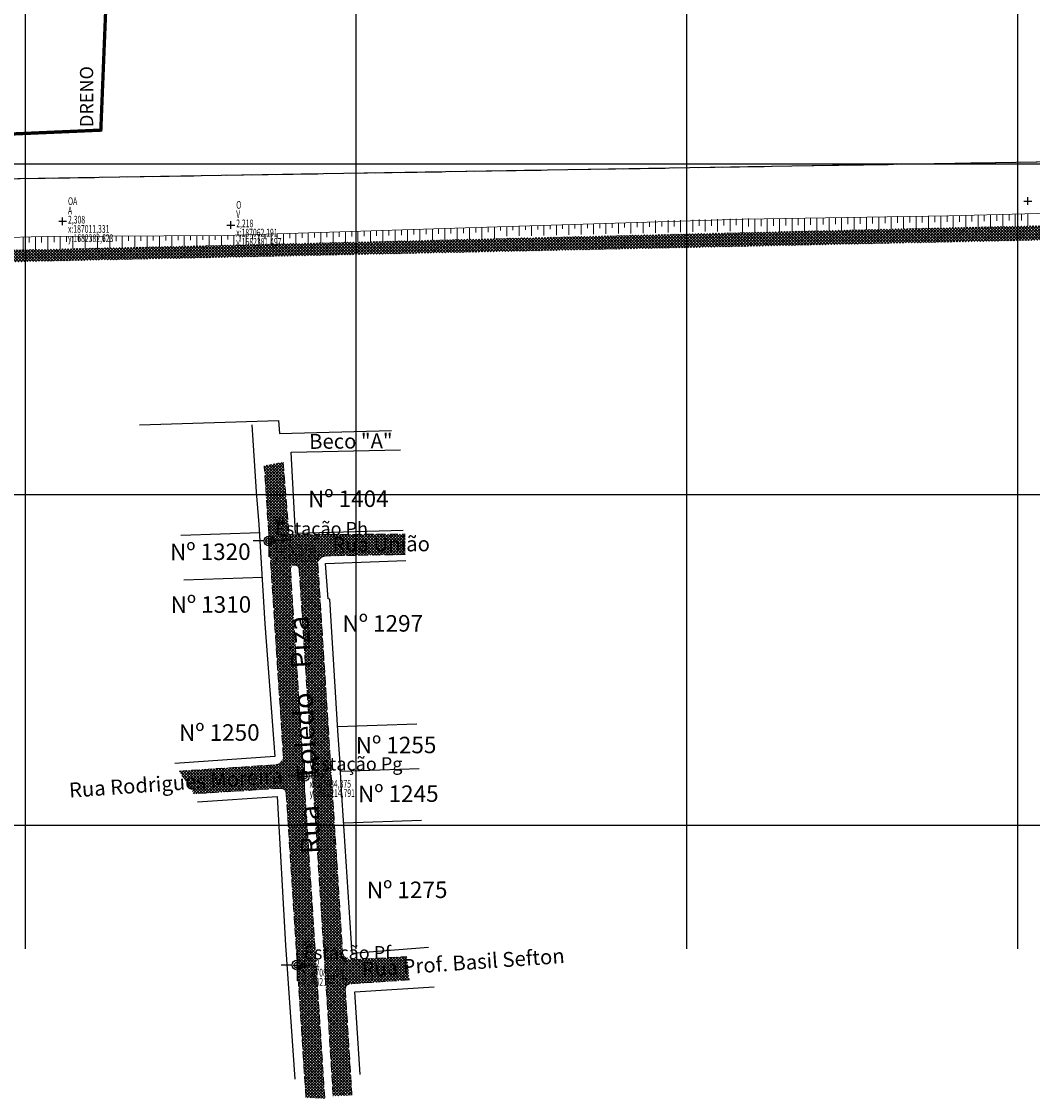
# Model space of a CAD drawing. Units: inches. Extents: x 186291 to 189308, y 1682117 to 1683852.
# Drawn here: x 186999 to 187305, y 1682117 to 1682443 of the extents above; entities that cross this region are included whole.
import ezdxf
from ezdxf.enums import TextEntityAlignment as Align

# ---------------------------------------------------------------- set-up
doc = ezdxf.new("R2010")
doc.units = ezdxf.units.IN
doc.header["$LTSCALE"] = 10
doc.header["$MEASUREMENT"] = 0
doc.linetypes.add('DASHED', pattern=[0.75, 0.5, -0.25])
doc.linetypes.add('HIDDEN', pattern=[0.375, 0.25, -0.125])
doc.layers.get('0').update_dxf_attribs({"lineweight": 5})
for name, color, linetype in [('TOP-CADASTROS', 7, 'Continuous'), ('TOP-DRENOS', 141, 'Continuous'), ('TOP-ESTAÇÕES', 7, 'Continuous'), ('TOP-HACHURA_VALO', 131, 'Continuous'), ('TOP-LEVANTADO', 4, 'Continuous'), ('TOP-MALHA', 8, 'Continuous'), ('TOP-PONTOS-ESTACOES', 2, 'Continuous'), ('TOP-TÍTULOS', 1, 'Continuous')]:
    doc.layers.add(name, color=color, linetype=linetype)
for name, color, linetype, lineweight in [('TOP-HACHURA_PISTAS', 255, 'Continuous', 5), ('TOP-MEIO_FIO', 7, 'HIDDEN', 5), ('TOP-TALUDE', 7, 'Continuous', 5)]:
    doc.layers.add(name, color=color, linetype=linetype, lineweight=lineweight)
doc.styles.add('GEOSIS', font='txt', dxfattribs={"width": 0.65, "height": 0.2})
doc.styles.add('SANSSERIFBOLD', font='sanssb__.ttf', dxfattribs={"height": 0.3})
doc.styles.add('SANSSERIFITALIC', font='sansso__.ttf', dxfattribs={"height": 0.2})
doc.styles.add('TIMESBOLDITALIC', font='TIMESBI.TTF', dxfattribs={"height": 0.8})

# ---------------------------------------------------------------- blocks, each defined once
blk = doc.blocks.new('ESTAÇÃO')
at = {"color": 7}
for p, q in [((0, 0.00241), (0, 0.00075)), ((-0.00075, 0), (-0.00241, 0)), ((0.00241, 0), (0.00075, 0)), ((0, -0.00075), (0, -0.00241))]:
    blk.add_line(p, q, dxfattribs=at)
blk.add_circle((0, 0), 0.00075, dxfattribs=at)
at = {"color": 8}
blk.add_circle((0, 0), 0.000437, dxfattribs=at)
at = {"color": 8, "style": 'SANSSERIFITALIC'}
blk.add_attdef('ESTAÇÃO', (0.00095, 0.00087), '', height=0.002, dxfattribs=at)

msp = doc.modelspace()

# ---------------------------------------------------------------- hatches: boundary and pattern name
at = {"layer": 'TOP-HACHURA_PISTAS'}
h = msp.add_hatch(dxfattribs=at)
h.set_pattern_fill('ANSI3713', color=9, scale=5, style=0, pattern_type=2)
h.set_pattern_definition([(45, (0, 0), (-0.44194173824, 0.44194173824), []), (135, (0, 0), (-0.44194173824, -0.44194173824), [])])
h.paths.add_polyline_path([(187084.89, 1682117.598), (187090.605, 1682117.327), (187080.225, 1682277.22, -1.0286448), (187082.865, 1682277.39), (187093.143, 1682118.042), (187098.809, 1682118.347), (187096.808, 1682150.381, -0.4126509), (187098.203, 1682151.971), (187116.172, 1682153.19), (187115.446, 1682160.231), (187098.605, 1682159.32, -0.4114487), (187095.975, 1682161.658), (187088.529, 1682278.769, -0.4409071), (187091.09, 1682281.427), (187114.927, 1682281.824), (187114.927, 1682288.045), (187080.224, 1682287.779, -0.382635), (187079.74, 1682288.239), (187077.99, 1682309.786), (187072.293, 1682308.714), (187078.066, 1682220.923, -0.414188), (187075.736, 1682218.264), (187046.545, 1682216.342), (187051.067, 1682209.463), (187077.315, 1682211.117, -0.4136395), (187078.906, 1682209.717)])
at = {"layer": 'TOP-HACHURA_VALO'}
h = msp.add_hatch(dxfattribs=at)
h.set_pattern_fill('ANSI3776', color=131, scale=5, angle=359.97131, style=0, pattern_type=2)
h.set_pattern_definition([(44.97130556, (-842.42986, 94.7652), (-0.4417203529, 0.44216301262), []), (134.97130556, (-842.42986, 94.7652), (-0.44216301274, -0.4417203528), [])])
h.paths.add_polyline_path([(186688.582, 1682343.136), (186702.898, 1682341.458), (186710.74, 1682342.142), (186723.426, 1682353.192), (186736.419, 1682358.783), (186763.428, 1682364.993), (186776.731, 1682365.704), (186804.749, 1682366.307), (187548.822, 1682382.038), (187620.149, 1682383.512), (187684.983, 1682384.795), (187725.897, 1682385.85), (187755.949, 1682382.591), (187760.834, 1682376.016), (187773.647, 1682374.678), (187954.702, 1682370.368), (187973.019, 1682368.065), (188365.181, 1682379.338), (188400.19, 1682381.403), (188484.021, 1682384.819), (188651.825, 1682387.658), (188910.757, 1682390.958), (188913.207, 1682393.531), (188913.518, 1682395.838), (188912.754, 1682398.893), (188909.424, 1682400.641), (188651.661, 1682397.357), (188483.836, 1682394.517), (188399.997, 1682392.745), (188335.506, 1682391.141), (188266.366, 1682390.211), (188147.918, 1682387.185), (188048.076, 1682386.307), (187954.362, 1682384.213), (187817.522, 1682381.836), (187777.827, 1682381.032), (187760.398, 1682386.953), (187747.947, 1682390.982), (187728.501, 1682390.282), (187685.456, 1682389.185), (187620.403, 1682387.837), (187602.751, 1682387.446), (187564.249, 1682386.696), (187548.568, 1682386.367), (187499.588, 1682385.323), (187421.897, 1682383.69), (187381.382, 1682382.828), (187299.848, 1682381.135), (187278.352, 1682380.675), (187216.748, 1682379.212), (187129.617, 1682377.079), (187060.156, 1682375.377), (187004.853, 1682374.118), (186934.256, 1682372.823), (186835.469, 1682371.182), (186804.752, 1682370.59), (186772.614, 1682370.012), (186761.976, 1682369.244), (186735.742, 1682363.217), (186721.132, 1682356.965), (186715.138, 1682352.948), (186709.701, 1682356.95), (186701.787, 1682356.447), (186701.993, 1682353.204), (186687.863, 1682352.305), (186688.559, 1682343.425)])

# ---------------------------------------------------------------- linework, layer by layer
at = {"layer": 'TOP-CADASTROS'}
for p, q in [((187034.578, 1682321.036), (187076.624, 1682322.356)), ((187068.532, 1682321.029), (187069.862, 1682300.849)), ((187076.624, 1682322.356), (187076.873, 1682318.476)), ((187076.873, 1682318.476), (187110.744, 1682319.358)), ((187080.432, 1682312.787), (187113.471, 1682313.483)), ((187081.789, 1682288.345), (187080.432, 1682312.787)), ((187069.862, 1682300.849), (187070.671, 1682290.88)), ((187070.671, 1682290.88), (187072.518, 1682260.828)), ((187047.075, 1682287.705), (187071.063, 1682288.533)), ((187081.789, 1682288.345), (187114.279, 1682289.212)), ((187090.837, 1682279.158), (187115.126, 1682279.996)), ((187091.578, 1682268.404), (187090.837, 1682279.158)), ((187047.971, 1682274.198), (187071.775, 1682275.019)), ((187092.08, 1682268.29), (187091.578, 1682268.404)), ((187094.538, 1682228.587), (187092.08, 1682268.29)), ((187072.518, 1682260.828), (187075.484, 1682220.729)), ((187094.46, 1682229.84), (187118.449, 1682230.668)), ((187095.15, 1682220.079), (187094.538, 1682228.587)), ((187075.484, 1682220.729), (187045.305, 1682218.668)), ((187095.587, 1682212.146), (187095.15, 1682220.079)), ((187095.356, 1682216.333), (187119.16, 1682217.154)), ((187098.843, 1682161.185), (187095.587, 1682212.146)), ((187052.161, 1682207.085), (187076.167, 1682208.668)), ((187076.167, 1682208.668), (187078.756, 1682163.679)), ((187096.318, 1682200.694), (187119.871, 1682201.507)), ((187078.756, 1682163.679), (187081.528, 1682123.191)), ((187121.997, 1682162.96), (187098.843, 1682161.185)), ((187099.662, 1682149.55), (187123.692, 1682151.101)), ((187123.692, 1682151.101), (187123.692, 1682151.101)), ((187101.346, 1682124.619), (187099.662, 1682149.55))]:
    msp.add_line(p, q, dxfattribs=at)
at = {"layer": 'TOP-DRENOS', "const_width": 1}
msp.add_lwpolyline([(187016.935, 1682565.45), (186890.249, 1682549.05), (186895.297, 1682404.675), (187022.886, 1682410.193), (187024.56, 1682451.461), (187022.124, 1682492.198), (187017.571, 1682562.638), (187016.935, 1682565.45), (187014.715, 1682612.191)], dxfattribs=at)
at = {"layer": 'TOP-LEVANTADO', "linetype": 'DASHED'}
msp.add_line((186671.065, 1682390.171), (188919.507, 1682427.062), dxfattribs=at)
at = {"layer": 'TOP-MALHA'}
for p, q in [((187000, 1683638.257), (187000, 1682162.576)), ((187000, 1683638.257), (187000, 1682162.576)), ((187000, 1683638.257), (187000, 1682162.576)), ((187100, 1683638.257), (187100, 1682162.576)), ((187100, 1683638.257), (187100, 1682162.576)), ((187100, 1683638.257), (187100, 1682162.576)), ((187200, 1683638.257), (187200, 1682162.576)), ((187200, 1683638.257), (187200, 1682162.576)), ((187200, 1683638.257), (187200, 1682162.576)), ((187300, 1683638.257), (187300, 1682162.576)), ((187300, 1683638.257), (187300, 1682162.576)), ((187300, 1683638.257), (187300, 1682162.576)), ((186458.187, 1682400), (189135.493, 1682400)), ((186458.187, 1682400), (189135.493, 1682400)), ((186458.187, 1682400), (189135.493, 1682400)), ((186458.187, 1682300), (189135.493, 1682300)), ((186458.187, 1682300), (189135.493, 1682300)), ((186458.187, 1682300), (189135.493, 1682300)), ((186458.187, 1682200), (189135.493, 1682200)), ((186458.187, 1682200), (189135.493, 1682200)), ((186458.187, 1682200), (189135.493, 1682200))]:
    msp.add_line(p, q, dxfattribs=at)
at = {"layer": 'TOP-MEIO_FIO'}
for p, q in [((187078.066, 1682220.923), (187072.293, 1682308.714)), ((187077.99, 1682309.786), (187079.74, 1682288.239)), ((187080.224, 1682287.779), (187114.927, 1682288.045)), ((187114.927, 1682281.824), (187091.09, 1682281.427)), ((187088.529, 1682278.769), (187095.975, 1682161.658)), ((187080.225, 1682277.22), (187090.605, 1682117.327)), ((187093.143, 1682118.042), (187082.865, 1682277.39)), ((187046.545, 1682216.342), (187075.736, 1682218.264)), ((187077.315, 1682211.117), (187051.067, 1682209.463)), ((187084.89, 1682117.598), (187078.906, 1682209.717)), ((187098.605, 1682159.32), (187115.446, 1682160.231)), ((187116.172, 1682153.19), (187098.203, 1682151.971)), ((187096.808, 1682150.381), (187098.809, 1682118.347))]:
    msp.add_line(p, q, dxfattribs=at)
for centre, radius, start, end in [((187080.238, 1682288.279), 0.5, 184.64315, 268.39755), ((187091.023, 1682278.928), 2.5, 88.46606, 183.63815), ((187081.543, 1682277.342), 1.324, 2.06984, 185.30573), ((187075.572, 1682220.759), 2.5, 273.7676, 3.76259), ((187077.409, 1682209.62), 1.5, 3.71635, 93.60404), ((187098.47, 1682161.816), 2.5, 183.63815, 273.09676), ((187098.305, 1682150.475), 1.5, 93.88073, 183.57488)]:
    msp.add_arc(centre, radius, start, end, dxfattribs=at)
at = {"layer": 'TOP-PONTOS-ESTACOES', "color": 2}
for p, q in [((187301.991, 1682388.756), (187304.324, 1682388.756)), ((187301.997, 1682388.757), (187304.331, 1682388.757)), ((187303.158, 1682387.59), (187303.158, 1682389.923)), ((187303.164, 1682387.59), (187303.164, 1682389.924)), ((187010.165, 1682382.623), (187012.498, 1682382.623)), ((187011.331, 1682381.456), (187011.331, 1682383.789)), ((187062.191, 1682380.33), (187062.191, 1682382.664)), ((187061.024, 1682381.497), (187063.357, 1682381.497)), ((187072.561, 1682285.937), (187074.894, 1682285.937)), ((187073.728, 1682284.771), (187073.728, 1682287.104)), ((187084.375, 1682213.625), (187084.375, 1682215.958)), ((187083.208, 1682214.791), (187085.542, 1682214.791)), ((187081.062, 1682157.677), (187083.395, 1682157.677)), ((187082.228, 1682156.51), (187082.228, 1682158.844))]:
    msp.add_line(p, q, dxfattribs=at)
at = {"layer": 'TOP-TALUDE'}
for p, q in [((187303.125, 1682381.203), (187303.125, 1682384.927)), ((187303.125, 1682381.203), (187303.125, 1682384.927)), ((187217.167, 1682383.315), (187129.957, 1682380.5)), ((187166.25, 1682380.413), (187166.25, 1682381.672)), ((187166.25, 1682380.413), (187166.25, 1682381.672)), ((187168.125, 1682378.625), (187168.125, 1682381.732)), ((187168.125, 1682378.625), (187168.125, 1682381.732)), ((187170, 1682380.502), (187170, 1682381.793)), ((187170, 1682380.502), (187170, 1682381.793)), ((187171.875, 1682378.714), (187171.875, 1682381.853)), ((187171.875, 1682378.714), (187171.875, 1682381.853)), ((187173.75, 1682380.591), (187173.75, 1682381.914)), ((187173.75, 1682380.591), (187173.75, 1682381.914)), ((187175.625, 1682378.803), (187175.625, 1682381.974)), ((187175.625, 1682378.803), (187175.625, 1682381.974)), ((187177.5, 1682380.68), (187177.5, 1682382.035)), ((187177.5, 1682380.68), (187177.5, 1682382.035)), ((187179.375, 1682378.892), (187179.375, 1682382.095)), ((187179.375, 1682378.892), (187179.375, 1682382.095)), ((187181.25, 1682380.769), (187181.25, 1682382.156)), ((187181.25, 1682380.769), (187181.25, 1682382.156)), ((187183.125, 1682378.981), (187183.125, 1682382.216)), ((187183.125, 1682378.981), (187183.125, 1682382.216)), ((187185, 1682380.858), (187185, 1682382.277)), ((187185, 1682380.858), (187185, 1682382.277)), ((187186.875, 1682379.07), (187186.875, 1682382.337)), ((187186.875, 1682379.07), (187186.875, 1682382.337)), ((187188.75, 1682380.947), (187188.75, 1682382.398)), ((187188.75, 1682380.947), (187188.75, 1682382.398)), ((187190.625, 1682379.159), (187190.625, 1682382.886)), ((187190.625, 1682379.159), (187190.625, 1682382.886)), ((187192.5, 1682381.036), (187192.5, 1682382.519)), ((187192.5, 1682381.036), (187192.5, 1682382.519)), ((187194.375, 1682379.248), (187194.375, 1682382.946)), ((187194.375, 1682379.248), (187194.375, 1682382.946)), ((187196.25, 1682381.038), (187196.25, 1682382.976)), ((187196.25, 1682381.038), (187196.25, 1682382.976)), ((187198.125, 1682379.337), (187198.125, 1682383.007)), ((187198.125, 1682379.337), (187198.125, 1682383.007)), ((187200, 1682381.127), (187200, 1682383.051)), ((187200, 1682381.127), (187200, 1682383.051)), ((187201.875, 1682379.426), (187201.875, 1682383.068)), ((187201.875, 1682379.426), (187201.875, 1682383.068)), ((187203.75, 1682381.215), (187203.75, 1682383.126)), ((187203.75, 1682381.215), (187203.75, 1682383.126)), ((187205.625, 1682379.51), (187205.625, 1682383.14)), ((187205.625, 1682379.51), (187205.625, 1682383.14)), ((187207.5, 1682381.295), (187207.5, 1682383.201)), ((187207.5, 1682381.295), (187207.5, 1682383.201)), ((187209.375, 1682379.59), (187209.375, 1682383.236)), ((187209.375, 1682379.59), (187209.375, 1682383.236)), ((187211.25, 1682381.375), (187211.25, 1682383.276)), ((187211.25, 1682381.375), (187211.25, 1682383.276)), ((187213.125, 1682379.67), (187213.125, 1682383.331)), ((187213.125, 1682379.67), (187213.125, 1682383.331)), ((187215, 1682381.456), (187215, 1682383.351)), ((187215, 1682381.456), (187215, 1682383.351)), ((187216.875, 1682379.751), (187216.875, 1682383.427)), ((187216.875, 1682379.751), (187216.875, 1682383.427)), ((187216.875, 1682379.215), (187216.875, 1682382.904)), ((187216.875, 1682379.215), (187216.875, 1682382.904)), ((187218.75, 1682381.536), (187218.75, 1682383.426)), ((187218.75, 1682381.536), (187218.75, 1682383.426)), ((187218.75, 1682381.092), (187218.75, 1682383.189)), ((187218.75, 1682381.092), (187218.75, 1682383.189)), ((187220.625, 1682379.304), (187220.625, 1682383.371)), ((187220.625, 1682379.304), (187220.625, 1682383.371)), ((187222.5, 1682381.181), (187222.5, 1682383.287)), ((187222.5, 1682381.181), (187222.5, 1682383.287)), ((187224.375, 1682379.393), (187224.375, 1682383.432)), ((187224.375, 1682379.393), (187224.375, 1682383.432)), ((187226.25, 1682381.271), (187226.25, 1682383.377)), ((187226.25, 1682381.271), (187226.25, 1682383.377)), ((187228.125, 1682379.483), (187228.125, 1682383.493)), ((187228.125, 1682379.483), (187228.125, 1682383.493)), ((187230, 1682381.36), (187230, 1682383.452)), ((187230, 1682381.36), (187230, 1682383.452)), ((187231.875, 1682379.572), (187231.875, 1682383.553)), ((187231.875, 1682379.572), (187231.875, 1682383.553)), ((187233.75, 1682381.449), (187233.75, 1682383.527)), ((187233.75, 1682381.449), (187233.75, 1682383.527)), ((187235.625, 1682379.661), (187235.625, 1682383.614)), ((187235.625, 1682379.661), (187235.625, 1682383.614)), ((187237.5, 1682381.538), (187237.5, 1682383.602)), ((187237.5, 1682381.538), (187237.5, 1682383.602)), ((187239.375, 1682379.75), (187239.375, 1682383.675)), ((187239.375, 1682379.75), (187239.375, 1682383.675)), ((187241.25, 1682381.627), (187241.25, 1682383.677)), ((187241.25, 1682381.627), (187241.25, 1682383.677)), ((187243.125, 1682379.839), (187243.125, 1682383.735)), ((187243.125, 1682379.839), (187243.125, 1682383.735)), ((187245, 1682381.716), (187245, 1682383.752)), ((187245, 1682381.716), (187245, 1682383.752)), ((187246.875, 1682379.928), (187246.875, 1682383.796)), ((187246.875, 1682379.928), (187246.875, 1682383.796)), ((187248.75, 1682381.805), (187248.75, 1682383.827)), ((187248.75, 1682381.805), (187248.75, 1682383.827)), ((187250.625, 1682380.017), (187250.625, 1682383.857)), ((187250.625, 1682380.017), (187250.625, 1682383.857)), ((187252.5, 1682381.894), (187252.5, 1682383.902)), ((187252.5, 1682381.894), (187252.5, 1682383.902)), ((187254.375, 1682380.106), (187254.375, 1682383.917)), ((187254.375, 1682380.106), (187254.375, 1682383.917)), ((187256.25, 1682381.983), (187256.25, 1682383.977)), ((187256.25, 1682381.983), (187256.25, 1682383.977)), ((187258.125, 1682380.195), (187258.125, 1682383.978)), ((187258.125, 1682380.195), (187258.125, 1682383.978)), ((187260, 1682382.072), (187260, 1682384.052)), ((187260, 1682382.072), (187260, 1682384.052)), ((187261.875, 1682380.284), (187261.875, 1682384.039)), ((187261.875, 1682380.284), (187261.875, 1682384.039)), ((187263.75, 1682382.161), (187263.75, 1682384.127)), ((187263.75, 1682382.161), (187263.75, 1682384.127)), ((187265.625, 1682380.373), (187265.625, 1682384.099)), ((187265.625, 1682380.373), (187265.625, 1682384.099)), ((187267.5, 1682382.25), (187267.5, 1682384.202)), ((187267.5, 1682382.25), (187267.5, 1682384.202)), ((187269.375, 1682380.462), (187269.375, 1682384.16)), ((187269.375, 1682380.462), (187269.375, 1682384.16)), ((187271.25, 1682382.252), (187271.25, 1682384.19)), ((187271.25, 1682382.252), (187271.25, 1682384.19)), ((187273.125, 1682380.551), (187273.125, 1682384.221)), ((187273.125, 1682380.551), (187273.125, 1682384.221)), ((187275, 1682382.341), (187275, 1682384.265)), ((187275, 1682382.341), (187275, 1682384.265)), ((187276.875, 1682380.64), (187276.875, 1682384.281)), ((187276.875, 1682380.64), (187276.875, 1682384.281)), ((187278.75, 1682382.429), (187278.75, 1682384.34)), ((187278.75, 1682382.429), (187278.75, 1682384.34)), ((187280.625, 1682380.724), (187280.625, 1682384.354)), ((187280.625, 1682380.724), (187280.625, 1682384.354)), ((187282.5, 1682382.509), (187282.5, 1682384.415)), ((187282.5, 1682382.509), (187282.5, 1682384.415)), ((187284.375, 1682380.804), (187284.375, 1682384.45)), ((187284.375, 1682380.804), (187284.375, 1682384.45)), ((187286.25, 1682382.589), (187286.25, 1682384.49)), ((187286.25, 1682382.589), (187286.25, 1682384.49)), ((187288.125, 1682380.884), (187288.125, 1682384.545)), ((187288.125, 1682380.884), (187288.125, 1682384.545)), ((187290, 1682382.669), (187290, 1682384.565)), ((187290, 1682382.669), (187290, 1682384.565)), ((187291.875, 1682380.964), (187291.875, 1682384.641)), ((187291.875, 1682380.964), (187291.875, 1682384.641)), ((187293.75, 1682382.75), (187293.75, 1682384.64)), ((187293.75, 1682382.75), (187293.75, 1682384.64)), ((187295.625, 1682381.045), (187295.625, 1682384.736)), ((187295.625, 1682381.045), (187295.625, 1682384.736)), ((187297.5, 1682382.83), (187297.5, 1682384.715)), ((187297.5, 1682382.83), (187297.5, 1682384.715)), ((187299.375, 1682381.125), (187299.375, 1682384.831)), ((187299.375, 1682381.125), (187299.375, 1682384.831)), ((187301.25, 1682382.909), (187301.25, 1682384.79)), ((187301.25, 1682382.909), (187301.25, 1682384.79)), ((187129.957, 1682380.5), (187060.373, 1682378.328)), ((187063.125, 1682375.45), (187063.125, 1682378.414)), ((187065, 1682377.159), (187065, 1682378.473)), ((187066.875, 1682375.542), (187066.875, 1682378.531)), ((187068.75, 1682377.26), (187068.75, 1682378.59)), ((187070.625, 1682375.634), (187070.625, 1682378.648)), ((187072.5, 1682377.361), (187072.5, 1682378.707)), ((187074.375, 1682375.726), (187074.375, 1682378.765)), ((187076.25, 1682377.462), (187076.25, 1682378.824)), ((187078.125, 1682375.817), (187078.125, 1682378.882)), ((187080, 1682377.563), (187080, 1682378.941)), ((187081.875, 1682375.909), (187081.875, 1682378.999)), ((187083.75, 1682377.663), (187083.75, 1682379.058)), ((187085.625, 1682376.001), (187085.625, 1682379.116)), ((187087.5, 1682377.764), (187087.5, 1682379.175)), ((187089.375, 1682376.093), (187089.375, 1682379.233)), ((187091.25, 1682377.865), (187091.25, 1682379.292)), ((187093.125, 1682376.185), (187093.125, 1682379.35)), ((187095, 1682377.966), (187095, 1682379.409)), ((187096.875, 1682376.277), (187096.875, 1682379.468)), ((187098.75, 1682378.067), (187098.75, 1682379.526)), ((187100.625, 1682376.369), (187100.625, 1682379.585)), ((187102.5, 1682378.167), (187102.5, 1682379.643)), ((187104.375, 1682376.46), (187104.375, 1682379.702)), ((187106.25, 1682378.268), (187106.25, 1682379.76)), ((187108.125, 1682376.552), (187108.125, 1682379.819)), ((187110, 1682378.369), (187110, 1682379.877)), ((187111.875, 1682376.644), (187111.875, 1682379.936)), ((187113.75, 1682378.471), (187113.75, 1682379.994)), ((187115.625, 1682376.736), (187115.625, 1682380.053)), ((187117.5, 1682378.592), (187117.5, 1682380.111)), ((187119.375, 1682376.828), (187119.375, 1682380.17)), ((187121.25, 1682378.713), (187121.25, 1682380.228)), ((187123.125, 1682376.92), (187123.125, 1682380.287)), ((187125, 1682378.834), (187125, 1682380.345)), ((187126.875, 1682377.012), (187126.875, 1682380.404)), ((187128.75, 1682378.955), (187128.75, 1682380.463)), ((187130.625, 1682377.103), (187130.625, 1682380.522)), ((187132.5, 1682379.076), (187132.5, 1682380.582)), ((187134.375, 1682377.195), (187134.375, 1682380.643)), ((187136.25, 1682379.197), (187136.25, 1682380.703)), ((187138.125, 1682377.287), (187138.125, 1682380.764)), ((187140, 1682379.317), (187140, 1682380.824)), ((187141.875, 1682378.002), (187141.875, 1682380.885)), ((187141.875, 1682378.002), (187141.875, 1682380.885)), ((187141.875, 1682377.379), (187141.875, 1682380.884)), ((187143.75, 1682379.879), (187143.75, 1682380.945)), ((187143.75, 1682379.879), (187143.75, 1682380.945)), ((187145.625, 1682378.091), (187145.625, 1682381.006)), ((187145.625, 1682378.091), (187145.625, 1682381.006)), ((187147.5, 1682379.968), (187147.5, 1682381.066)), ((187147.5, 1682379.968), (187147.5, 1682381.066)), ((187149.375, 1682378.18), (187149.375, 1682381.127)), ((187149.375, 1682378.18), (187149.375, 1682381.127)), ((187151.25, 1682380.057), (187151.25, 1682381.187)), ((187151.25, 1682380.057), (187151.25, 1682381.187)), ((187153.125, 1682378.269), (187153.125, 1682381.248)), ((187153.125, 1682378.269), (187153.125, 1682381.248)), ((187155, 1682380.146), (187155, 1682381.309)), ((187155, 1682380.146), (187155, 1682381.309)), ((187156.875, 1682378.358), (187156.875, 1682381.369)), ((187156.875, 1682378.358), (187156.875, 1682381.369)), ((187158.75, 1682380.235), (187158.75, 1682381.43)), ((187158.75, 1682380.235), (187158.75, 1682381.43)), ((187160.625, 1682378.447), (187160.625, 1682381.49)), ((187160.625, 1682378.447), (187160.625, 1682381.49)), ((187162.5, 1682380.324), (187162.5, 1682381.551)), ((187162.5, 1682380.324), (187162.5, 1682381.551)), ((187164.375, 1682378.536), (187164.375, 1682381.611)), ((187164.375, 1682378.536), (187164.375, 1682381.611)), ((187005.109, 1682378.004), (186933.553, 1682376.096)), ((186999.375, 1682374.017), (186999.375, 1682377.851)), ((187001.25, 1682376.17), (187001.25, 1682377.901)), ((187003.125, 1682374.086), (187003.125, 1682377.951)), ((187005, 1682376.236), (187005, 1682378.001)), ((187060.373, 1682378.328), (187005.109, 1682378.004)), ((187006.875, 1682374.164), (187006.875, 1682378.014)), ((187008.75, 1682376.302), (187008.75, 1682378.025)), ((187010.625, 1682374.249), (187010.625, 1682378.036)), ((187012.5, 1682376.368), (187012.5, 1682378.047)), ((187014.375, 1682374.335), (187014.375, 1682378.058)), ((187016.25, 1682376.434), (187016.25, 1682378.069)), ((187018.125, 1682374.42), (187018.125, 1682378.08)), ((187020, 1682376.5), (187020, 1682378.091)), ((187021.875, 1682374.506), (187021.875, 1682378.102)), ((187023.75, 1682376.566), (187023.75, 1682378.113)), ((187025.625, 1682374.591), (187025.625, 1682378.124)), ((187027.5, 1682376.632), (187027.5, 1682378.135)), ((187029.375, 1682374.676), (187029.375, 1682378.146)), ((187031.25, 1682376.698), (187031.25, 1682378.157)), ((187033.125, 1682374.762), (187033.125, 1682378.168)), ((187035, 1682376.753), (187035, 1682378.179)), ((187036.875, 1682374.847), (187036.875, 1682378.19)), ((187038.75, 1682376.8), (187038.75, 1682378.201)), ((187040.625, 1682374.933), (187040.625, 1682378.212)), ((187042.5, 1682376.846), (187042.5, 1682378.223)), ((187044.375, 1682375.018), (187044.375, 1682378.234)), ((187046.25, 1682376.892), (187046.25, 1682378.245)), ((187048.125, 1682375.103), (187048.125, 1682378.256)), ((187050, 1682376.939), (187050, 1682378.267)), ((187051.875, 1682375.189), (187051.875, 1682378.278)), ((187053.75, 1682376.985), (187053.75, 1682378.289)), ((187055.625, 1682375.274), (187055.625, 1682378.3)), ((187057.5, 1682377.031), (187057.5, 1682378.311)), ((187059.375, 1682375.36), (187059.375, 1682378.322)), ((187061.25, 1682377.078), (187061.25, 1682378.355))]:
    msp.add_line(p, q, dxfattribs=at)
msp.add_lwpolyline([(187217.167, 1682383.315), (187279.329, 1682384.321), (187382.818, 1682386.955), (187421.436, 1682388.931), (187500.952, 1682389.456)], dxfattribs=at)
msp.add_lwpolyline([(187217.167, 1682383.315), (187279.329, 1682384.321), (187382.818, 1682386.955), (187421.436, 1682388.931), (187500.952, 1682389.456)], dxfattribs=at)
at = {"layer": 'TOP-TÍTULOS'}
msp.add_line((186671.065, 1682390.171), (188922.382, 1682427.11), dxfattribs=at)

# ---------------------------------------------------------------- block references
at = {"layer": 'TOP-ESTAÇÕES', "color": 7}
ref = msp.add_blockref('ESTAÇÃO', (187073.728, 1682285.937), dxfattribs=dict(at, xscale=2000, yscale=2000))
ref.add_attrib('ESTAÇÃO', 'Estação Ph', (187075.619, 1682287.676), dxfattribs={"color": 8, "height": 4, "style": 'SANSSERIFITALIC'})
ref = msp.add_blockref('ESTAÇÃO', (187084.375, 1682214.791), dxfattribs=dict(at, xscale=2000, yscale=2000))
ref.add_attrib('ESTAÇÃO', 'Estação Pg', (187086.266, 1682216.531), dxfattribs={"color": 8, "height": 4, "style": 'SANSSERIFITALIC'})
ref = msp.add_blockref('ESTAÇÃO', (187082.228, 1682157.677), dxfattribs=dict(at, xscale=2000, yscale=2000))
ref.add_attrib('ESTAÇÃO', 'Estação Pf', (187084.119, 1682159.416), dxfattribs={"color": 8, "height": 4, "style": 'SANSSERIFITALIC'})

# ---------------------------------------------------------------- texts
at = {"layer": 'TOP-CADASTROS', "color": 252, "style": 'SANSSERIFBOLD'}
for s, p in [('Nº 1404', (187085.537, 1682296.144)), ('Nº 1320', (187043.824, 1682280.109)), ('Nº 1310', (187043.994, 1682264.162)), ('Nº 1297', (187095.966, 1682258.448)), ('Nº 1250', (187046.542, 1682225.434)), ('Nº 1255', (187099.98, 1682221.653)), ('Nº 1245', (187100.649, 1682206.935)), ('Nº 1275', (187103.325, 1682177.853))]:
    msp.add_text(s, height=5, rotation=0.24589, dxfattribs=at).set_placement(p)
at = {"layer": 'TOP-DRENOS', "style": 'SANSSERIFITALIC'}
msp.add_text('DRENO', height=4, rotation=90.05503, dxfattribs=at).set_placement((187020.588, 1682411.136))
at = {"layer": 'TOP-MEIO_FIO', "style": 'TIMESBOLDITALIC'}
for s, height, rotation, p in [('Beco "A"', 4.5, 0.45663, (187085.891, 1682313.789)), ('Rua União', 4.5, 0.45663, (187092.917, 1682282.609)), ('Rua    Toledo    Piza', 6, 93.06828, (187089.479, 1682191.436)), ('Rua Rodrigues Moreira', 4.5, 3.99984, (187013.431, 1682208.293)), ('Rua Prof. Basil Sefton', 4.5, 3.99984, (187101.87, 1682154.019))]:
    msp.add_text(s, height=height, rotation=rotation, dxfattribs=at).set_placement(p)
at = {"layer": 'TOP-PONTOS-ESTACOES', "color": 7, "style": 'GEOSIS', "width": 0.65}
for s, height, p in [('OA', 2.3333, (187012.965, 1682386.823)), ('O', 2.333, (187063.824, 1682385.697)), ('A', 2.333, (187012.965, 1682384.023)), ('V', 2.333, (187063.824, 1682382.897)), ('2,308', 2.3333, (187012.965, 1682381.223)), ('2,218', 2.3333, (187063.824, 1682380.097)), ('y:1682382,623', 2.3333, (187012.965, 1682375.623)), ('x:187011,331', 2.3333, (187012.965, 1682378.423)), ('x:187062,191', 2.3333, (187063.824, 1682377.297)), ('y:1682381,497', 2.3333, (187063.824, 1682374.497)), ('PH', 2.3333, (187075.361, 1682290.137)), ('V', 2.333, (187075.361, 1682287.337)), ('1,554', 2.3333, (187075.361, 1682284.537)), ('x:187073,728', 2.3333, (187075.361, 1682281.737)), ('y:1682285,937', 2.3333, (187075.361, 1682278.937)), ('PG', 2.3333, (187086.008, 1682218.991)), ('V', 2.333, (187086.008, 1682216.191)), ('1,704', 2.3333, (187086.008, 1682213.391)), ('x:187084,375', 2.3333, (187086.008, 1682210.591)), ('y:1682214,791', 2.3333, (187086.008, 1682207.791)), ('PF', 2.3333, (187083.862, 1682161.877)), ('V', 2.333, (187083.862, 1682159.077)), ('1,712', 2.3333, (187083.862, 1682156.277)), ('y:1682157,677', 2.3333, (187083.862, 1682150.677)), ('x:187082,228', 2.3333, (187083.862, 1682153.477))]:
    msp.add_text(s, height=height, dxfattribs=at).set_placement(p, align=Align.BOTTOM_LEFT)

doc.saveas('drawing.dxf')
